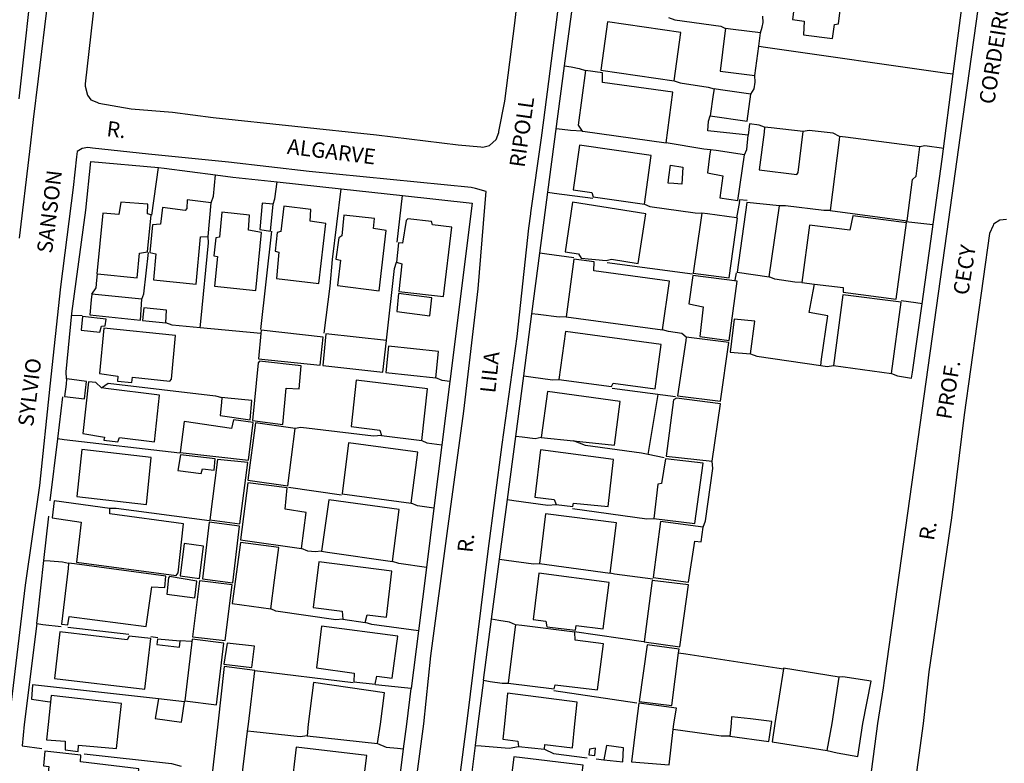
# Model space of a CAD drawing. Units: millimetres. Extents: x 185526 to 187942, y 1677057 to 1679832.
# Drawn here: x 187259 to 187419, y 1679270 to 1679392 of the extents above; entities that cross this region are included whole.
import ezdxf
from ezdxf.enums import TextEntityAlignment as Align

# ---------------------------------------------------------------- set-up
doc = ezdxf.new("R2010")
doc.units = ezdxf.units.MM
doc.header["$LTSCALE"] = 15
doc.header["$MEASUREMENT"] = 0
for name, color, linetype in [('V-AREA_VERDE', 3, 'Continuous'), ('V-EDIFICACAO', 7, 'Continuous'), ('V-LOTE', 1, 'Continuous'), ('V-NOME_DOS_LOGRADOUROS', 7, 'Continuous'), ('V-QUADRA', 2, 'Continuous')]:
    doc.layers.add(name, color=color, linetype=linetype)
doc.styles.get("Standard").update_dxf_attribs({"font": 'ARIAL.TTF', "height": 1.5})

msp = doc.modelspace()

# ---------------------------------------------------------------- linework, layer by layer
at = {"layer": 'V-AREA_VERDE'}
for points in [[(187273, 1679413.5), (187269.39, 1679381.28), (187269.39, 1679381.28), (187269.34, 1679380.87), (187269.72, 1679379.41), (187270.3, 1679378.68), (187271.27, 1679378.27), (187271.27, 1679378.27), (187271.6, 1679378.13), (187276.88, 1679377.19), (187283.62, 1679376.64), (187290.28, 1679375.78), (187316.92, 1679372.94), (187330.24, 1679371.3), (187333.96, 1679370.98), (187333.96, 1679370.98), (187334.26, 1679370.95), (187335.37, 1679371.22), (187336.44, 1679372.18), (187336.86, 1679373.32), (187336.9, 1679373.5), (187336.9, 1679373.5), (187337.86, 1679378.42), (187339.5, 1679391.17), (187341.8, 1679411.33)], [(187419.71, 1679359.14), (187418.66, 1679359.02), (187417.63, 1679358.35), (187417.55, 1679358.17), (187416.94, 1679356.86), (187412.84, 1679327.23), (187410.78, 1679310.43), (187407.06, 1679285.27), (187406.11, 1679276.85), (187397.43, 1679213.19), (187389.97, 1679161.58), (187389.46, 1679158.05), (187389.62, 1679156.58), (187390.16, 1679155.42), (187391.55, 1679154.11), (187391.59, 1679154.1), (187394.34, 1679153.56), (187444.49, 1679149.93)]]:
    msp.add_lwpolyline(points, dxfattribs=at)
at = {"layer": 'V-EDIFICACAO'}
for points in [[(187385.5, 1679397.32), (187384.81, 1679391.79), (187386.71, 1679391.49), (187386.6, 1679389.29), (187391.33, 1679388.67), (187391.66, 1679390.98), (187392.29, 1679391.09), (187392.98, 1679396.52), (187385.5, 1679397.32)], [(187354.59, 1679391.38), (187353.53, 1679383.5), (187365.48, 1679381.78), (187366.58, 1679389.66), (187354.59, 1679391.38)], [(187379.31, 1679387.4), (187379.6, 1679389.59), (187375.12, 1679390.16), (187373.88, 1679390.32), (187373.78, 1679389.53), (187373, 1679383.32), (187378.68, 1679382.62)], [(187350.48, 1679373.56), (187350.58, 1679373.55), (187364.2, 1679371.62), (187364.2, 1679371.63), (187365.26, 1679379.91), (187353.79, 1679381.52), (187353.82, 1679383.06), (187351, 1679383.46), (187349.83, 1679374.51)], [(187372.01, 1679380.46), (187371.88, 1679379.56), (187371.39, 1679376.06), (187377.4, 1679375.18), (187378.02, 1679379.58), (187373.03, 1679380.31), (187372.01, 1679380.46)], [(187380.26, 1679374.22), (187380.16, 1679373.41), (187379.38, 1679367.22), (187385.5, 1679366.49), (187385.72, 1679366.82), (187386.53, 1679373.49), (187381.34, 1679374.09), (187380.26, 1679374.22)], [(187392.47, 1679372.68), (187392.4, 1679372.11), (187390.93, 1679360.58), (187403.51, 1679358.93), (187404.39, 1679365.68), (187404.97, 1679366.19), (187405.6, 1679371), (187393.47, 1679372.55), (187392.47, 1679372.68)], [(187350.05, 1679371.25), (187349.02, 1679363.96), (187352.06, 1679363.52), (187352.28, 1679362.82), (187360.64, 1679361.65), (187361.74, 1679369.57), (187350.05, 1679371.25)], [(187371.42, 1679370.52), (187371.28, 1679369.46), (187370.91, 1679366.74), (187373.44, 1679366.27), (187372.96, 1679362.67), (187375.9, 1679362.23), (187376.96, 1679369.71), (187372.34, 1679370.39), (187371.42, 1679370.52)], [(187271.37, 1679350.23), (187277.85, 1679349.58), (187278.22, 1679353.65), (187279.54, 1679353.84), (187280.13, 1679359.89), (187279.54, 1679360.03), (187279.61, 1679361.65), (187275.18, 1679361.98), (187274.85, 1679359.96), (187272.24, 1679360.18), (187271.29, 1679350.24)], [(187285.66, 1679360.62), (187281.96, 1679361.06), (187281.67, 1679358.35), (187280.35, 1679358.27), (187279.91, 1679353.76), (187280.9, 1679353.51), (187280.53, 1679349.25), (187287.46, 1679348.56), (187288.19, 1679356.29), (187289.44, 1679356.33), (187289.92, 1679361.87), (187285.99, 1679362.31), (187285.96, 1679360.91), (187285.66, 1679360.62)], [(187297.87, 1679357.5), (187299.6, 1679357.21), (187300.04, 1679361.65), (187298.28, 1679361.79), (187297.87, 1679357.5)], [(187301.8, 1679361.32), (187301.28, 1679357.14), (187300.7, 1679357.03), (187300.37, 1679353.98), (187300.99, 1679353.8), (187300.59, 1679349.51), (187307.52, 1679348.7), (187308.65, 1679358.46), (187306.09, 1679358.86), (187306.2, 1679360.77), (187301.8, 1679361.32)], [(187348.91, 1679361.94), (187347.7, 1679353.84), (187349.86, 1679353.51), (187350.3, 1679352.81), (187354.37, 1679352.41), (187355.29, 1679352.66), (187359.62, 1679351.93), (187360.86, 1679360.07), (187348.91, 1679361.94)], [(187377.33, 1679361.9), (187375.79, 1679350.5), (187380.99, 1679349.77), (187382.68, 1679361.35), (187377.33, 1679361.9)], [(187291.68, 1679360.33), (187291.27, 1679356.22), (187290.69, 1679356.15), (187290.39, 1679353.21), (187290.98, 1679353.1), (187290.5, 1679348.26), (187297.21, 1679347.53), (187298.17, 1679357.03), (187296.04, 1679357.36), (187296.19, 1679359.85), (187291.68, 1679360.33)], [(187311.59, 1679359.85), (187311.26, 1679356.48), (187310.74, 1679356.11), (187310.3, 1679352.66), (187311.04, 1679352.48), (187310.56, 1679348.34), (187317.34, 1679347.49), (187318.48, 1679357.32), (187316.43, 1679357.65), (187316.57, 1679359.3), (187311.59, 1679359.85)], [(187322, 1679359.26), (187321.78, 1679358.97), (187321.16, 1679355.27), (187320.53, 1679355.3), (187320.17, 1679352.15), (187321.05, 1679351.89), (187320.57, 1679347.38), (187327.87, 1679346.54), (187329.19, 1679357.87), (187326.07, 1679358.24), (187325.89, 1679358.79), (187322, 1679359.26)], [(187375.69, 1679359.39), (187370.94, 1679360.05), (187369.99, 1679360.18), (187369.83, 1679359.04), (187368.6, 1679350.39), (187374.47, 1679349.62), (187375.82, 1679359.37)], [(187388.38, 1679348.59), (187393.09, 1679348.01), (187393.09, 1679347.27), (187401.71, 1679346.14), (187403.43, 1679358.57), (187394.63, 1679359.7), (187394.19, 1679357.36), (187387.59, 1679358.2), (187386.31, 1679348.85)], [(187352.36, 1679350.72), (187352.43, 1679352.22), (187349.13, 1679352.63), (187347.85, 1679343.24), (187363.61, 1679341.11), (187364.75, 1679349.07), (187352.36, 1679350.72)], [(187368.53, 1679349.99), (187367.9, 1679345.33), (187370.25, 1679344.85), (187369.7, 1679340.01), (187374.47, 1679339.39), (187375.79, 1679349.07), (187368.53, 1679349.99)], [(187270.45, 1679346.94), (187270.37, 1679345.99), (187270.15, 1679343.57), (187278.37, 1679342.69), (187278.59, 1679346.14), (187272.06, 1679346.78), (187270.45, 1679346.94)], [(187320.53, 1679347.02), (187320.24, 1679344.08), (187325.63, 1679343.39), (187325.92, 1679346.36), (187320.53, 1679347.02)], [(187393.02, 1679346.83), (187391.52, 1679335.28), (187400.98, 1679334), (187402.52, 1679345.62), (187393.02, 1679346.83)], [(187278.92, 1679344.71), (187278.7, 1679342.65), (187282.55, 1679342.25), (187282.66, 1679344.34), (187278.92, 1679344.71)], [(187268.91, 1679343.31), (187268.72, 1679341.04), (187271.77, 1679340.71), (187272.02, 1679341.7), (187272.65, 1679341.74), (187272.79, 1679342.87), (187268.91, 1679343.31)], [(187375.27, 1679342.87), (187374.61, 1679337.48), (187377.95, 1679337.19), (187378.68, 1679342.51), (187375.27, 1679342.87)], [(187272.39, 1679341.41), (187271.69, 1679333.96), (187274.7, 1679333.52), (187274.63, 1679332.72), (187276.97, 1679332.5), (187277.08, 1679333.38), (187283.21, 1679332.75), (187283.43, 1679333.08), (187284.09, 1679340.16), (187272.39, 1679341.41)], [(187298.04, 1679340.5), (187297.65, 1679336.38), (187307.74, 1679335.32), (187308.21, 1679339.94), (187298.09, 1679341.04)], [(187308.65, 1679340.45), (187308.14, 1679335.28), (187317.97, 1679334.18), (187318.52, 1679339.39), (187308.65, 1679340.45)], [(187347.77, 1679340.86), (187346.67, 1679333.01), (187355.29, 1679331.84), (187355.55, 1679332.39), (187362.4, 1679331.47), (187363.36, 1679338.73), (187347.77, 1679340.86)], [(187367.46, 1679339.9), (187367.38, 1679339.39), (187366.03, 1679330.33), (187373.07, 1679329.45), (187374.39, 1679339.02), (187368.74, 1679339.74), (187367.46, 1679339.9)], [(187318.85, 1679338.47), (187318.41, 1679334.15), (187326.62, 1679333.27), (187327.02, 1679337.59), (187318.85, 1679338.47)], [(187297.84, 1679336.02), (187297.62, 1679335.72), (187296.7, 1679326.3), (187301.65, 1679325.68), (187302.16, 1679331.58), (187304.29, 1679331.47), (187304.62, 1679335.25), (187297.84, 1679336.02)], [(187266.34, 1679333.12), (187266.24, 1679332.26), (187266.01, 1679330.22), (187269.24, 1679329.86), (187269.57, 1679332.68), (187267.19, 1679333), (187266.34, 1679333.12)], [(187272.02, 1679331.62), (187271.11, 1679332.49), (187269.93, 1679332.61), (187268.98, 1679324.21), (187272.5, 1679323.59), (187272.43, 1679323.11), (187274.7, 1679322.85), (187274.99, 1679323.51), (187280.68, 1679322.82), (187281.52, 1679330.44), (187272.74, 1679331.53), (187272.02, 1679331.62)], [(187313.6, 1679332.9), (187312.76, 1679325.35), (187317.45, 1679324.72), (187317.71, 1679323.88), (187324.31, 1679323.04), (187325.26, 1679331.47), (187313.6, 1679332.9)], [(187349.04, 1679323), (187355.73, 1679322.3), (187356.68, 1679329.42), (187344.84, 1679331.03), (187343.78, 1679323.55)], [(187291.68, 1679330.08), (187291.6, 1679329.22), (187291.42, 1679327.11), (187296.3, 1679326.41), (187296.59, 1679329.56), (187292.64, 1679329.98), (187291.68, 1679330.08)], [(187365.85, 1679329.93), (187365.41, 1679329.67), (187364.2, 1679320.51), (187371.72, 1679319.66), (187373.04, 1679329.05), (187365.85, 1679329.93)], [(187285.52, 1679326.12), (187284.89, 1679321.09), (187296, 1679319.81), (187296.77, 1679325.97), (187293.55, 1679326.41), (187293.25, 1679325.02), (187285.52, 1679326.12)], [(187297.14, 1679325.9), (187295.93, 1679316.55), (187302.46, 1679315.63), (187303.63, 1679325.02), (187297.14, 1679325.9)], [(187312.36, 1679322.67), (187311.33, 1679314.35), (187322.55, 1679312.81), (187323.65, 1679321.13), (187312.36, 1679322.67)], [(187268.8, 1679321.57), (187267.99, 1679313.91), (187279.36, 1679312.59), (187280.16, 1679320.25), (187268.8, 1679321.57)], [(187284.93, 1679320.69), (187284.49, 1679318.12), (187288.3, 1679317.68), (187288.52, 1679318.42), (187290.43, 1679318.2), (187290.58, 1679320.07), (187284.93, 1679320.69)], [(187343.7, 1679321.5), (187342.75, 1679313.8), (187345.9, 1679313.43), (187346.23, 1679312.59), (187348.95, 1679312.26), (187349.09, 1679312.81), (187354.7, 1679312.26), (187355.58, 1679319.92), (187343.7, 1679321.5)], [(187290.98, 1679319.96), (187289.73, 1679310.1), (187294.61, 1679309.44), (187295.93, 1679319.44), (187290.98, 1679319.96)], [(187364.09, 1679320.07), (187363.43, 1679316), (187362.84, 1679315.92), (187362.15, 1679310.32), (187368.86, 1679309.47), (187370.21, 1679319.33), (187364.09, 1679320.07)], [(187302.02, 1679311.82), (187302.31, 1679315.3), (187295.93, 1679316.14), (187294.72, 1679306.8), (187304.66, 1679305.4), (187305.46, 1679311.27), (187302.02, 1679311.82)], [(187273.38, 1679311.05), (187273.38, 1679311.93), (187264.32, 1679313.21), (187263.99, 1679310.39), (187268.72, 1679309.69), (187267.95, 1679303.2), (187284.2, 1679301), (187284.53, 1679301.41), (187285.41, 1679309.44), (187273.38, 1679311.05)], [(187307.96, 1679304.96), (187308.92, 1679304.82), (187319.54, 1679303.31), (187320.61, 1679311.78), (187309.13, 1679313.36), (187308.06, 1679305.71), (187307.96, 1679304.96)], [(187344.47, 1679311.05), (187343.52, 1679302.95), (187355.03, 1679301.37), (187356.06, 1679309.58), (187344.47, 1679311.05)], [(187289.62, 1679309.69), (187288.52, 1679300.45), (187293.44, 1679299.79), (187294.54, 1679309.07), (187289.62, 1679309.69)], [(187363.28, 1679309.8), (187362.04, 1679300.67), (187367.83, 1679299.9), (187368.89, 1679306.58), (187369.88, 1679306.5), (187370.21, 1679308.89), (187363.28, 1679309.8)], [(187285.52, 1679306.21), (187284.86, 1679300.93), (187288.01, 1679300.53), (187288.67, 1679305.81), (187285.52, 1679306.21)], [(187294.72, 1679306.39), (187293.36, 1679296.42), (187299.67, 1679295.54), (187300.29, 1679300.22), (187300.99, 1679305.55), (187294.72, 1679306.39)], [(187266.67, 1679303.02), (187266.57, 1679302.14), (187265.5, 1679293.08), (187266.52, 1679292.94), (187266.74, 1679294.29), (187279.32, 1679292.68), (187280.24, 1679299.17), (187282.36, 1679299.02), (187282.55, 1679300.89), (187267.65, 1679302.89), (187266.67, 1679303.02)], [(187307.48, 1679303.24), (187306.6, 1679295.76), (187311.33, 1679295.17), (187311.44, 1679293.85), (187315.07, 1679293.34), (187315.4, 1679294.59), (187318.52, 1679294.22), (187319.43, 1679301.7), (187307.48, 1679303.24)], [(187343.41, 1679301.37), (187342.46, 1679293.82), (187344.55, 1679293.56), (187344.69, 1679292.64), (187349.39, 1679292.09), (187349.5, 1679292.83), (187353.93, 1679292.31), (187354.89, 1679299.87), (187343.41, 1679301.37)], [(187283.13, 1679300.82), (187282.99, 1679300.6), (187282.69, 1679297.96), (187287.28, 1679297.34), (187287.57, 1679300.05), (187283.13, 1679300.82)], [(187288.01, 1679300.12), (187286.91, 1679290.96), (187292.23, 1679290.37), (187293.36, 1679299.46), (187288.01, 1679300.12)], [(187361.89, 1679300.16), (187360.61, 1679290.19), (187366.4, 1679289.38), (187367.83, 1679299.5), (187361.89, 1679300.16)], [(187265.24, 1679291.8), (187264.36, 1679284.21), (187279.1, 1679282.45), (187280.09, 1679290.7), (187276.57, 1679291.1), (187276.24, 1679290.48), (187265.24, 1679291.8)], [(187307.96, 1679292.72), (187307.11, 1679285.9), (187313.27, 1679285.05), (187313.2, 1679283.66), (187316.68, 1679283.26), (187316.98, 1679284.54), (187319.47, 1679284.25), (187320.42, 1679291.1), (187307.96, 1679292.72)], [(187339.6, 1679292.94), (187339.51, 1679292.18), (187338.42, 1679283.4), (187345.9, 1679282.49), (187346.05, 1679283.15), (187352.98, 1679282.34), (187353.97, 1679289.86), (187349.35, 1679290.44), (187349.28, 1679291.73), (187340.62, 1679292.81), (187339.6, 1679292.94)], [(187281.15, 1679290.63), (187281.08, 1679289.71), (187284.75, 1679289.31), (187284.86, 1679290.26), (187281.15, 1679290.63)], [(187286.84, 1679290.63), (187285.63, 1679280.51), (187290.8, 1679279.88), (187292.01, 1679289.97), (187286.84, 1679290.63)], [(187292.56, 1679289.97), (187292.01, 1679286.52), (187296.59, 1679285.97), (187296.99, 1679289.45), (187292.56, 1679289.97)], [(187366.22, 1679288.4), (187366.29, 1679288.98), (187361.08, 1679289.67), (187359.76, 1679280.43), (187365.12, 1679279.77)], [(187295.88, 1679275.6), (187296.02, 1679276.72), (187297.06, 1679285.44), (187297.07, 1679285.49), (187292.04, 1679286.13), (187291.02, 1679276.72), (187289.88, 1679266.78), (187294.69, 1679266.15)], [(187383.33, 1679285.74), (187381.91, 1679276.82), (187381.47, 1679273.84), (187390.48, 1679272.44), (187391.26, 1679276.83), (187392.45, 1679284.38), (187383.35, 1679285.85), (187383.33, 1679285.74)], [(187305.78, 1679276.73), (187305.58, 1679274.8), (187317.05, 1679273.58), (187317.54, 1679276.75), (187318.24, 1679281.86), (187306.63, 1679283.52), (187305.78, 1679276.73)], [(187263.33, 1679276.69), (187263.07, 1679274.18), (187266.12, 1679273.95), (187266.09, 1679272.52), (187268.22, 1679272.29), (187268.29, 1679273.32), (187274.46, 1679272.78), (187274.92, 1679276.7), (187275.32, 1679280.08), (187263.83, 1679281.43), (187263.33, 1679276.69)], [(187349.26, 1679276.79), (187349.69, 1679280.32), (187338.31, 1679281.81), (187337.81, 1679276.77), (187337.53, 1679274.28), (187340, 1679273.95), (187340.07, 1679273.07), (187344.33, 1679272.63), (187344.37, 1679273.4), (187348.89, 1679272.85), (187349.26, 1679276.79)], [(187365.34, 1679275.86), (187365.45, 1679276.8), (187365.88, 1679279.36), (187359.72, 1679280.14), (187359.29, 1679276.8), (187358.53, 1679270.6), (187364.67, 1679270.09)], [(187377.93, 1679277.59), (187374.86, 1679277.95), (187374.8, 1679276.81), (187374.6, 1679274.79), (187380.96, 1679273.91), (187381.41, 1679277.14), (187377.93, 1679277.59)], [(187303.78, 1679272.96), (187302.97, 1679266.01), (187307.78, 1679265.46), (187307.86, 1679264.57), (187314.33, 1679263.84), (187315.36, 1679271.6), (187303.78, 1679272.96)], [(187351.65, 1679272.66), (187351.58, 1679271.71), (187352.53, 1679271.6), (187352.68, 1679272.81), (187351.65, 1679272.66)], [(187262.98, 1679269.85), (187263.44, 1679269.79), (187262.74, 1679263.03), (187269.06, 1679262.33), (187269.32, 1679263.76), (187277.52, 1679262.84), (187278.15, 1679269.46), (187268.62, 1679270.6), (187268.66, 1679271.67), (187262.78, 1679272.33), (187262.56, 1679269.9)], [(187339.3, 1679271.38), (187338.45, 1679264.35), (187341.25, 1679264.02), (187341.25, 1679262.95), (187344.89, 1679262.55), (187344.89, 1679263.4), (187349.74, 1679262.88), (187350.66, 1679270.01), (187339.3, 1679271.38)]]:
    msp.add_lwpolyline(points, close=True, dxfattribs=at)
at = {"layer": 'V-LOTE'}
for points in [[(187258.59, 1679378.82), (187261.16, 1679401.95), (187242.05, 1679390.87)], [(187411.05, 1679382.9), (187412.67, 1679395.4)], [(187347.62, 1679384.24), (187348.89, 1679393.83)], [(187364.57, 1679392.12), (187365.61, 1679391.71), (187373.12, 1679390.67), (187373.88, 1679390.32)], [(187379.6, 1679389.59), (187379.88, 1679390.54), (187380.01, 1679391.3), (187379.97, 1679392.3)], [(187379.31, 1679387.4), (187380.41, 1679387.25), (187410.05, 1679383.04), (187411.05, 1679382.9)], [(187344.9, 1679363.57), (187347.62, 1679384.24)], [(187347.62, 1679384.24), (187348.66, 1679384.04), (187350.01, 1679383.8), (187351, 1679383.46)], [(187365.48, 1679381.78), (187366.46, 1679381.42), (187371.03, 1679380.71), (187372.01, 1679380.46)], [(187378.02, 1679379.58), (187378.54, 1679380.45), (187378.69, 1679381.54), (187378.68, 1679382.62)], [(187405.95, 1679345.38), (187409.25, 1679368.95), (187411.05, 1679382.9)], [(187377.59, 1679372.92), (187376.59, 1679373.02), (187370.99, 1679373.6), (187371.11, 1679375.16), (187371.39, 1679376.06)], [(187350.48, 1679373.56), (187348.58, 1679373.64), (187346.31, 1679373.93)], [(187380.26, 1679374.22), (187379.34, 1679374.54), (187377.78, 1679374.74), (187377.59, 1679372.92)], [(187392.47, 1679372.68), (187391.47, 1679373.22), (187387.54, 1679373.66), (187386.53, 1679373.49)], [(187376.96, 1679369.71), (187377.34, 1679370.55), (187377.59, 1679372.92)], [(187371.42, 1679370.52), (187370.34, 1679370.62), (187364.2, 1679371.63)], [(187409.48, 1679370.73), (187406.43, 1679371.14), (187405.6, 1679371)], [(187266.34, 1679333.12), (187266.28, 1679334.26), (187267.19, 1679343.79), (187269.5, 1679360.65), (187270.27, 1679368.6), (187281.31, 1679367.61)], [(187280.26, 1679359.84), (187281.31, 1679367.61)], [(187281.31, 1679367.61), (187282.26, 1679367.53), (187290.65, 1679366.41)], [(187364.51, 1679365.05), (187364.63, 1679366.05), (187364.87, 1679368), (187366.89, 1679367.65), (187366.73, 1679364.9), (187365.44, 1679364.98), (187364.51, 1679365.05)], [(187289.92, 1679361.87), (187290.3, 1679362.93), (187290.65, 1679366.41)], [(187290.65, 1679366.41), (187293.48, 1679366.03), (187300.69, 1679365.25)], [(187300.04, 1679361.65), (187300.34, 1679362.52), (187300.69, 1679365.25)], [(187300.69, 1679365.25), (187311.13, 1679364.12)], [(187308.36, 1679340.54), (187309.37, 1679348.24), (187309.74, 1679352.61), (187311.13, 1679364.12)], [(187311.13, 1679364.12), (187321.17, 1679363.04)], [(187320.31, 1679355.41), (187321.17, 1679363.04)], [(187321.17, 1679363.04), (187332.52, 1679361.81), (187328.87, 1679332.7)], [(187343.59, 1679353.64), (187344.9, 1679363.57)], [(187344.9, 1679363.57), (187345.93, 1679363.44), (187352.22, 1679362.62)], [(187360.64, 1679361.65), (187361.52, 1679361.27), (187368.94, 1679360.19), (187369.99, 1679360.18)], [(187376.15, 1679362.09), (187375.69, 1679359.39)], [(187377.43, 1679362.21), (187376.15, 1679362.36), (187376.11, 1679362.05)], [(187390.93, 1679360.58), (187389.92, 1679360.58), (187383.66, 1679361.35), (187382.68, 1679361.35)], [(187407.71, 1679358.27), (187403.33, 1679358.72)], [(187288.12, 1679341.46), (187288.22, 1679342.48), (187289.48, 1679355.3), (187289.44, 1679356.33)], [(187298.06, 1679341.15), (187299.83, 1679357.2)], [(187278.59, 1679346.14), (187278.93, 1679347), (187279.71, 1679353.75)], [(187342.28, 1679343.73), (187343.59, 1679353.64)], [(187349.1, 1679352.86), (187344.71, 1679353.48), (187343.59, 1679353.64)], [(187318.55, 1679339.44), (187319.83, 1679351.15), (187320.17, 1679352.15)], [(187368.49, 1679350.18), (187354.57, 1679352.07)], [(187270.45, 1679346.94), (187271.16, 1679347.99), (187271.27, 1679349.22), (187271.37, 1679350.23)], [(187375.47, 1679349.21), (187375.66, 1679350.43)], [(187386.31, 1679348.85), (187385.18, 1679348.88), (187381.94, 1679349.41), (187380.99, 1679349.77)], [(187389.41, 1679335.31), (187389.56, 1679336.31), (187390.6, 1679343.38), (187387.54, 1679343.94), (187388.17, 1679347.44), (187388.38, 1679348.59)], [(187400.98, 1679334), (187401.92, 1679333.59), (187403.25, 1679333.38), (187404.25, 1679333.22), (187404.39, 1679334.22), (187405.95, 1679345.38)], [(187405.95, 1679345.38), (187404.92, 1679345.52), (187402.52, 1679345.84)], [(187268.88, 1679343.4), (187267.16, 1679343.47)], [(187340.94, 1679333.6), (187342.28, 1679343.73)], [(187347.85, 1679343.24), (187346.7, 1679343.18), (187343.32, 1679343.61), (187342.28, 1679343.73)], [(187288.12, 1679341.46), (187283.54, 1679341.9), (187282.55, 1679342.25)], [(187298.04, 1679340.5), (187288.12, 1679341.46)], [(187367.46, 1679339.9), (187366.74, 1679340.53), (187364.59, 1679340.83), (187363.61, 1679341.11)], [(187377.95, 1679337.19), (187378.99, 1679336.81), (187389.41, 1679335.31)], [(187389.41, 1679335.31), (187390.49, 1679335.15), (187391.52, 1679335.28)], [(187339.64, 1679323.72), (187340.94, 1679333.6)], [(187340.94, 1679333.6), (187342.08, 1679333.45), (187345.63, 1679332.97), (187346.67, 1679333.01)], [(187272.02, 1679331.62), (187273.11, 1679332.41), (187290.64, 1679330.34), (187291.68, 1679330.08)], [(187328.87, 1679332.7), (187327.63, 1679332.84), (187326.62, 1679333.27)], [(187328.87, 1679332.7), (187327.58, 1679322.35)], [(187355.4, 1679331.6), (187365.72, 1679330.22)], [(187361.26, 1679320.73), (187361.43, 1679321.73), (187362.89, 1679330.57)], [(187264.89, 1679323.29), (187265.73, 1679330.19)], [(187317.71, 1679323.88), (187316.44, 1679323.75), (187304.59, 1679325.19), (187303.63, 1679325.02)], [(187263.65, 1679313.18), (187264.89, 1679323.29)], [(187284.79, 1679320.95), (187265.96, 1679323.16), (187264.89, 1679323.29)], [(187324.31, 1679323.04), (187325.12, 1679322.67), (187327.58, 1679322.35)], [(187327.58, 1679322.35), (187326.27, 1679311.97)], [(187338.28, 1679313.42), (187339.64, 1679323.72)], [(187343.78, 1679323.55), (187342.8, 1679323.29), (187340.69, 1679323.57), (187339.64, 1679323.72)], [(187361.26, 1679320.73), (187360.16, 1679320.96), (187351.04, 1679322.25), (187349.04, 1679323)], [(187363.84, 1679320.19), (187361.26, 1679320.73)], [(187370.21, 1679308.89), (187370.62, 1679309.93), (187371.81, 1679318.45), (187371.72, 1679319.66)], [(187311.2, 1679314.14), (187302.53, 1679315.35)], [(187326.27, 1679311.97), (187323.59, 1679312.37), (187322.55, 1679312.81)], [(187336.99, 1679303.64), (187338.28, 1679313.42)], [(187338.28, 1679313.42), (187339.34, 1679313.27), (187344.89, 1679312.51), (187346.23, 1679312.59)], [(187289.65, 1679309.94), (187274.42, 1679311.95), (187273.38, 1679311.93)], [(187326.27, 1679311.97), (187325.06, 1679302.29)], [(187348.88, 1679311.96), (187361.02, 1679310.24), (187362.15, 1679310.32)], [(187262.63, 1679303.46), (187263.42, 1679310.68)], [(187307.96, 1679304.96), (187306.92, 1679304.84), (187305.71, 1679305), (187304.66, 1679305.4)], [(187261.48, 1679293.14), (187261.65, 1679294.51), (187262.63, 1679303.46)], [(187262.63, 1679303.46), (187263.63, 1679303.38), (187265.65, 1679303.22), (187266.67, 1679303.02)], [(187325.06, 1679302.29), (187320.58, 1679302.94), (187319.54, 1679303.31)], [(187335.7, 1679293.88), (187336.99, 1679303.64)], [(187336.99, 1679303.64), (187338.11, 1679303.48), (187342.54, 1679302.88), (187343.52, 1679302.95)], [(187325.06, 1679302.29), (187323.77, 1679291.99)], [(187361.99, 1679300.41), (187355.78, 1679301.23), (187355.03, 1679301.37)], [(187311.44, 1679293.85), (187310.25, 1679293.77), (187300.49, 1679295.15), (187299.67, 1679295.54)], [(187323.77, 1679291.99), (187316.17, 1679293.02), (187315.07, 1679293.34)], [(187334.39, 1679283.9), (187335.7, 1679293.88)], [(187339.6, 1679292.94), (187338.62, 1679293.36), (187336.86, 1679293.67), (187335.7, 1679293.88)], [(187261.48, 1679293.14), (187259.42, 1679276.68), (187259.06, 1679273.21), (187262.29, 1679272.75)], [(187261.48, 1679293.14), (187262.48, 1679293.02), (187265.47, 1679292.66)], [(187266.55, 1679292.55), (187276.51, 1679291.42)], [(187323.77, 1679291.99), (187322.58, 1679282.53)], [(187360.47, 1679290.16), (187349.23, 1679291.81)], [(187280.1, 1679291.02), (187281.2, 1679290.88)], [(187284.86, 1679290.41), (187286.65, 1679290.27)], [(187366.22, 1679288.4), (187367.41, 1679288.21), (187382.27, 1679285.91), (187383.33, 1679285.74)], [(187313.12, 1679283.49), (187297.06, 1679285.44)], [(187334.39, 1679283.9), (187333.45, 1679276.77), (187333.02, 1679273.25)], [(187334.39, 1679283.9), (187335.49, 1679283.71), (187337.41, 1679283.4), (187338.42, 1679283.4)], [(187390.48, 1679272.44), (187392.1, 1679272.07), (187395.45, 1679271.44), (187396.29, 1679276.84), (187397.62, 1679283.73), (187393.04, 1679284.43), (187392.45, 1679284.38)], [(187281.33, 1679280.87), (187260.77, 1679283.14), (187260.58, 1679280.82), (187263.61, 1679280.36)], [(187322.58, 1679282.53), (187321.51, 1679282.64), (187316.73, 1679283.13)], [(187321.34, 1679272.72), (187321.86, 1679276.75), (187322.58, 1679282.53)], [(187345.86, 1679282.23), (187359.39, 1679280.19)], [(187281.33, 1679280.87), (187280.8, 1679277.65), (187285.11, 1679277.03), (187285.56, 1679280.4), (187281.33, 1679280.87)], [(187374.6, 1679274.79), (187373.18, 1679274.75), (187365.34, 1679275.86)], [(187305.58, 1679274.8), (187304.46, 1679274.64), (187296.88, 1679275.49), (187295.88, 1679275.6)], [(187317.05, 1679273.58), (187318.49, 1679272.99), (187320.34, 1679272.82), (187321.34, 1679272.72)], [(187320.05, 1679262.59), (187321.34, 1679272.72)], [(187333.02, 1679273.25), (187331.83, 1679263.64)], [(187333.02, 1679273.25), (187334.02, 1679273.17), (187338.54, 1679272.79), (187340.07, 1679273.07)], [(187344.33, 1679272.63), (187345.8, 1679271.94), (187351.32, 1679271.22)], [(187354, 1679270.92), (187357.11, 1679270.55), (187357.23, 1679272.87), (187354.44, 1679273.25), (187354, 1679270.92)], [(187269.22, 1679271.9), (187283.48, 1679270.31), (187285.02, 1679269.87)], [(187352.75, 1679271.07), (187354, 1679270.92)]]:
    msp.add_lwpolyline(points, dxfattribs=at)
at = {"layer": 'V-QUADRA'}
for points in [[(187384.91, 1679171.67), (187398.76, 1679276.84), (187398.76, 1679276.84), (187399.64, 1679282.67), (187399.81, 1679283.84), (187399.81, 1679283.84), (187399.93, 1679284.67), (187410.31, 1679359.1), (187410.31, 1679359.1), (187411.9, 1679370.48), (187411.9, 1679370.48), (187421.95, 1679442.55)], [(187273, 1679413.5), (187269.39, 1679381.28), (187269.39, 1679381.28), (187269.34, 1679380.87), (187269.72, 1679379.41), (187270.3, 1679378.68), (187271.27, 1679378.27), (187271.27, 1679378.27), (187271.6, 1679378.13), (187276.88, 1679377.19), (187283.62, 1679376.64), (187290.28, 1679375.78), (187316.92, 1679372.94), (187330.24, 1679371.3), (187333.96, 1679370.98), (187333.96, 1679370.98), (187334.26, 1679370.95), (187335.37, 1679371.22), (187336.44, 1679372.18), (187336.86, 1679373.32), (187336.9, 1679373.5), (187336.9, 1679373.5), (187337.86, 1679378.42), (187339.5, 1679391.17), (187341.8, 1679411.33)], [(187258.63, 1679356.08), (187260.31, 1679370.25), (187260.31, 1679370.25), (187260.93, 1679375.44), (187260.93, 1679375.44), (187261.73, 1679382.07), (187261.73, 1679382.07), (187263.3, 1679395.11)], [(187346.47, 1679393.05), (187344.17, 1679375.37), (187344.17, 1679375.37), (187343.77, 1679372.46), (187343.77, 1679372.46), (187342.07, 1679360.21), (187342.07, 1679360.21), (187342.05, 1679360.07), (187342.05, 1679360.07), (187341.72, 1679357.69), (187341.72, 1679357.69), (187339.81, 1679340.01), (187339.81, 1679340.01), (187337.36, 1679322.41), (187337.36, 1679322.41), (187335.06, 1679304.96), (187335.06, 1679304.96), (187331.59, 1679276.76), (187331.59, 1679276.76), (187322.14, 1679204.04)], [(187318.28, 1679229.1), (187324.64, 1679276.76), (187324.64, 1679276.76), (187325.79, 1679287.89), (187325.79, 1679287.89), (187328.47, 1679307.87), (187328.47, 1679307.87), (187331.15, 1679327.85), (187331.15, 1679327.85), (187333.52, 1679347.83), (187333.52, 1679347.83), (187334.61, 1679361.14), (187334.61, 1679361.14), (187334.82, 1679363.67), (187334.82, 1679363.67), (187333.06, 1679364.16), (187333.06, 1679364.16), (187332.37, 1679364.36), (187332.37, 1679364.36), (187319.12, 1679365.66), (187319.12, 1679365.66), (187305.95, 1679366.96), (187305.95, 1679366.96), (187292.78, 1679368.49), (187292.78, 1679368.49), (187279.68, 1679369.79), (187279.68, 1679369.79), (187270.56, 1679370.79), (187270.56, 1679370.79), (187269.8, 1679370.87), (187269.8, 1679370.87), (187268.89, 1679370.71), (187268.89, 1679370.71), (187268.04, 1679370.25), (187268.04, 1679370.25), (187267.95, 1679369.38), (187267.95, 1679369.38), (187267.43, 1679364.36), (187267.43, 1679364.36), (187265.36, 1679348.13), (187265.36, 1679348.13), (187263.6, 1679331.9), (187263.6, 1679331.9), (187261.92, 1679315.67), (187261.92, 1679315.67), (187259.55, 1679299.44), (187259.55, 1679299.44), (187256.87, 1679276.68)], [(187419.71, 1679359.14), (187418.66, 1679359.02), (187417.63, 1679358.35), (187417.55, 1679358.17), (187417.55, 1679358.17), (187416.94, 1679356.86), (187412.84, 1679327.23), (187410.78, 1679310.43), (187407.06, 1679285.27), (187406.11, 1679276.85), (187406.11, 1679276.85), (187397.43, 1679213.19), (187397.43, 1679213.19), (187389.97, 1679161.58), (187389.97, 1679161.58), (187389.46, 1679158.05), (187389.62, 1679156.58), (187390.16, 1679155.42), (187391.55, 1679154.11), (187391.59, 1679154.1), (187391.59, 1679154.1), (187394.34, 1679153.56), (187444.49, 1679149.93)]]:
    msp.add_lwpolyline(points, dxfattribs=at)

# ---------------------------------------------------------------- texts
at = {"layer": 'V-NOME_DOS_LOGRADOUROS'}
for s, height, rotation, p in [('CORDEIRO', 2.5, 81, (187417.797, 1679386.387)), ('RIPOLL', 2.5, 82, (187340.626, 1679373.417)), ('R.', 2.5, 353, (187274.461, 1679373.804)), ('ALGARVE', 2.5, 353, (187309.567, 1679370.221)), ('SANSON', 2.4998, 83, (187263.539, 1679360.422)), ('CECY', 2.5, 81, (187412.87, 1679350.896)), ('LILA', 2.5, 84, (187335.4, 1679334.203)), ('SYLVIO', 2.4998, 83, (187260.309, 1679330.922)), ('PROF.', 2.5, 81, (187410.224, 1679331.353)), ('R.', 2.5, 81, (187406.901, 1679308.33)), ('R.', 2.5, 84, (187331.493, 1679306.323))]:
    msp.add_text(s, height=height, rotation=rotation, dxfattribs=at).set_placement(p, align=Align.MIDDLE_CENTER)

doc.saveas('drawing.dxf')
